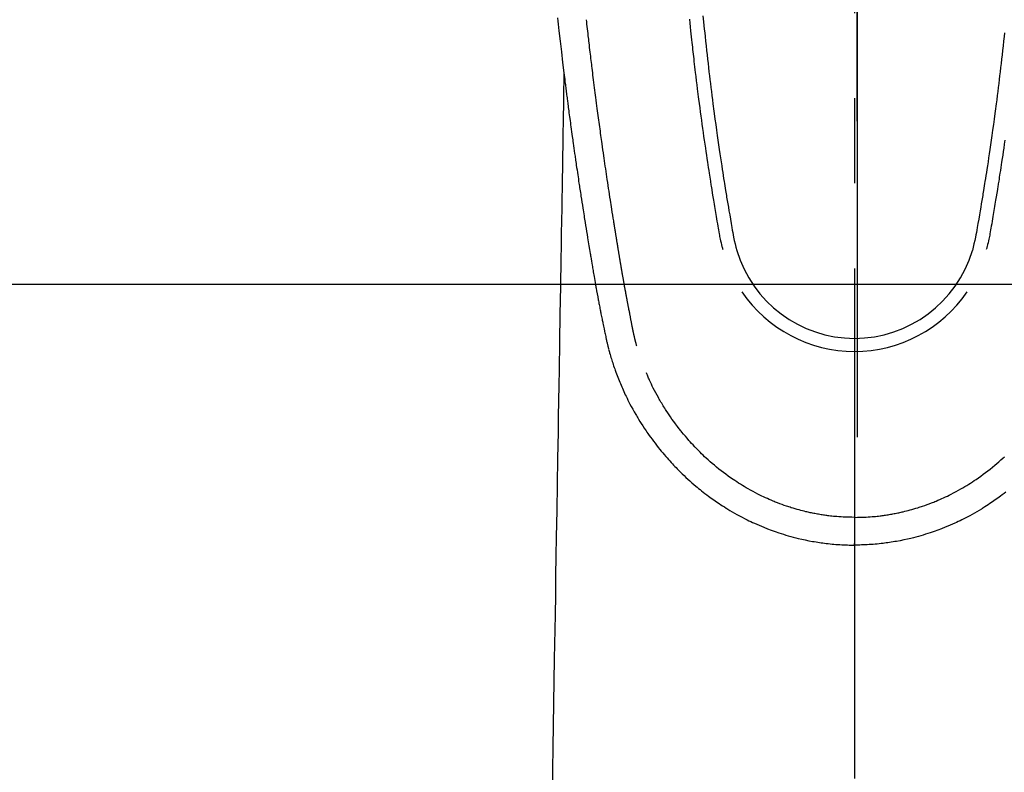
# Model space of a CAD drawing. Extents: x 0 to 26473, y -25 to 8845.
# Drawn here: x 15712 to 15784, y 6814 to 6869 of the extents above; entities that cross this region are included whole.
import ezdxf

# ---------------------------------------------------------------- set-up
doc = ezdxf.new("R2010")
doc.units = 0
doc.header["$LTSCALE"] = 50
doc.header["$MEASUREMENT"] = 0
doc.linetypes.add('CENTER', pattern=[2, 1.25, -0.25, 0.25, -0.25])
doc.linetypes.add('CENTER2', pattern=[1.125, 0.75, -0.125, 0.125, -0.125])
doc.layers.get('0').update_dxf_attribs({"linetype": 'CONTINUOUS'})
doc.layers.get('DEFPOINTS').update_dxf_attribs({"color": 146, "linetype": 'CONTINUOUS'})
for name, color, linetype in [('150-機器', 8, 'CONTINUOUS'), ('160-文字', 254, 'CONTINUOUS'), ('166-寸法B', 11, 'CONTINUOUS')]:
    doc.layers.add(name, color=color, linetype=linetype)
doc.styles.add('KH001', font='txt')
doc.dimstyles.new('KH1xx015', dxfattribs={"dimscale": 10, "dimtxt": 3.8, "dimasz": 0.8, "dimexe": 0.3, "dimexo": 1.2, "dimgap": 0.5, "dimtad": 3, "dimdec": 1, "dimdsep": 46, "dimlunit": 6, "dimtxsty": 'KH001', "dimblk": 'DOT', "dimcen": 1, "dimdle": 1, "dimclrd": 256, "dimclre": 256, "dimclrt": 256, "dimadec": 0, "dimazin": 0, "dimtfac": 1, "dimtdec": 1, "dimtix": 1, "dimtmove": 2, "dimatfit": 3, "dimldrblk": 'CLOSEDBLANK', "dimfxl": 1, "dimtolj": 1, "dimtzin": 0, "dimlwd": -1, "dimlwe": -1, "dimarcsym": 0})
doc.dimstyles.new('KH1xx030', dxfattribs={"dimscale": 30, "dimtxt": 2, "dimasz": 0.6, "dimexe": 0.3, "dimexo": 1.2, "dimgap": 0.5, "dimtad": 3, "dimdec": 1, "dimdsep": 46, "dimlunit": 6, "dimtxsty": 'KH001', "dimblk": 'DOT', "dimcen": 1, "dimdle": 1, "dimclrd": 256, "dimclre": 256, "dimclrt": 256, "dimadec": 0, "dimazin": 0, "dimtfac": 1, "dimtdec": 1, "dimtix": 1, "dimtmove": 2, "dimatfit": 3, "dimldrblk": 'CLOSEDBLANK', "dimfxl": 1, "dimtolj": 1, "dimtzin": 0, "dimlwd": -1, "dimlwe": -1, "dimarcsym": 0})

# ---------------------------------------------------------------- blocks, each defined once
blk = doc.blocks.new('_ClosedBlank')
at = {"color": 0, "linetype": 'ByBlock', "lineweight": -2}
for p, q in [((-1, 0.1667), (0, 0)), ((-1, 0.1667), (-1, -0.1667)), ((0, 0), (-1, -0.1667))]:
    blk.add_line(p, q, dxfattribs=at)
blk = doc.blocks.new('_Dot')
at = {"color": 0, "linetype": 'ByBlock', "lineweight": -2}
blk.add_line((-0.5, 0), (-1, 0), dxfattribs=at)
at = {"color": 0, "linetype": 'ByBlock', "const_width": 0.5}
blk.add_lwpolyline([(-0.25, 0, 1), (0.25, 0, 1)], format="xyb", close=True, dxfattribs=at)
blk = doc.blocks.new('*D178')
at = {"layer": 'DEFPOINTS', "transparency": 16777216}
for p, q in [((15785.506, 6849.942), (15913.34, 6849.942)), ((15910.34, 6841.942), (15910.34, 6657.942)), ((15635.499, 6649.942), (15913.34, 6649.942))]:
    blk.add_line(p, q, dxfattribs=at)
at = {"layer": 'DEFPOINTS', "color": 0, "transparency": 16777216}
for p in [(15773.506, 6849.942), (15623.499, 6649.942), (15910.34, 6649.942)]:
    blk.add_point(p, dxfattribs=at)
at = {"layer": 'DEFPOINTS', "transparency": 16777216, "xscale": 8, "yscale": 8, "zscale": 8}
for p, rotation in [((15910.34, 6849.942), 90), ((15910.34, 6649.942), 270)]:
    blk.add_blockref('_Dot', p, dxfattribs=dict(at, rotation=rotation))
at = {"layer": 'DEFPOINTS', "transparency": 16777216, "insert": (15886.34, 6749.942), "char_height": 38, "attachment_point": 5, "rotation": 90, "style": 'KH001'}
blk.add_mtext('\\A1;200', dxfattribs=at)
blk = doc.blocks.new('*D179')
at = {"layer": 'DEFPOINTS', "transparency": 16777216}
for p, q in [((15623.499, 6787.168), (15623.499, 6904.865)), ((15773.506, 6861.942), (15773.506, 6904.865)), ((15765.506, 6901.865), (15631.499, 6901.865))]:
    blk.add_line(p, q, dxfattribs=at)
at = {"layer": 'DEFPOINTS', "color": 0, "transparency": 16777216}
for p in [(15623.499, 6901.865), (15773.506, 6849.942), (15623.499, 6775.168)]:
    blk.add_point(p, dxfattribs=at)
at = {"layer": 'DEFPOINTS', "transparency": 16777216, "xscale": 8, "yscale": 8, "zscale": 8, "rotation": 180}
blk.add_blockref('_Dot', (15623.499, 6901.865), dxfattribs=at)
at = {"layer": 'DEFPOINTS', "transparency": 16777216, "xscale": 8, "yscale": 8, "zscale": 8}
blk.add_blockref('_Dot', (15773.506, 6901.865), dxfattribs=at)
at = {"layer": 'DEFPOINTS', "transparency": 16777216, "insert": (15698.503, 6925.865), "char_height": 38, "attachment_point": 5, "style": 'KH001'}
blk.add_mtext('\\A1;150', dxfattribs=at)
blk = doc.blocks.new('F402_H')
at = {"layer": '150-機器', "color": 161, "linetype": 'CENTER2'}
blk.add_line((0, 136.026), (0, -355.416), dxfattribs=at)
at = {"layer": '150-機器', "color": 13, "linetype": 'Continuous'}
for points in [[(-21.82, -70.557), (-21.794, -70.796), (-21.768, -71.035), (-21.741, -71.274), (-21.715, -71.513), (-21.627, -72.288), (-21.537, -73.062), (-21.445, -73.836), (-21.352, -74.61), (-21.332, -74.772), (-21.312, -74.934), (-21.292, -75.096), (-21.272, -75.257), (-21.259, -75.363), (-21.246, -75.468), (-21.232, -75.573), (-21.219, -75.678), (-21.205, -75.788), (-21.191, -75.897), (-21.177, -76.007), (-21.163, -76.116), (-21.15, -76.222), (-21.136, -76.327), (-21.123, -76.432), (-21.109, -76.538), (-21.097, -76.631), (-21.085, -76.723), (-21.073, -76.816), (-21.06, -76.909), (-21.044, -77.031), (-21.029, -77.154), (-21.013, -77.276), (-20.997, -77.399), (-20.978, -77.542), (-20.958, -77.686), (-20.939, -77.83), (-20.92, -77.973), (-20.899, -78.125), (-20.879, -78.278), (-20.859, -78.43), (-20.838, -78.583), (-20.814, -78.756), (-20.79, -78.93), (-20.766, -79.103), (-20.742, -79.277), (-20.725, -79.4), (-20.708, -79.523), (-20.691, -79.645), (-20.674, -79.768), (-20.646, -79.959), (-20.619, -80.15), (-20.592, -80.341), (-20.565, -80.531), (-20.551, -80.628), (-20.537, -80.724), (-20.524, -80.82), (-20.51, -80.916), (-20.493, -81.033), (-20.476, -81.149), (-20.459, -81.266), (-20.442, -81.382), (-20.416, -81.562), (-20.389, -81.741), (-20.363, -81.921), (-20.336, -82.1), (-20.314, -82.253), (-20.291, -82.406), (-20.268, -82.559), (-20.245, -82.712), (-20.228, -82.822), (-20.211, -82.931), (-20.195, -83.041), (-20.178, -83.151), (-20.158, -83.281), (-20.138, -83.411), (-20.118, -83.541), (-20.098, -83.671), (-20.065, -83.888), (-20.031, -84.105), (-19.997, -84.322), (-19.963, -84.539), (-19.941, -84.682), (-19.918, -84.825), (-19.895, -84.969), (-19.873, -85.112), (-19.854, -85.232), (-19.834, -85.353), (-19.815, -85.473), (-19.796, -85.593), (-19.76, -85.817), (-19.723, -86.041), (-19.687, -86.265), (-19.65, -86.49), (-19.64, -86.551), (-19.63, -86.613), (-19.62, -86.674), (-19.61, -86.736), (-19.563, -87.024), (-19.516, -87.312), (-19.468, -87.6), (-19.42, -87.888), (-19.41, -87.946), (-19.4, -88.005), (-19.391, -88.063), (-19.381, -88.121), (-19.355, -88.279), (-19.328, -88.436), (-19.302, -88.593), (-19.275, -88.751), (-19.259, -88.845), (-19.243, -88.939), (-19.227, -89.033), (-19.211, -89.127), (-19.193, -89.236), (-19.174, -89.345), (-19.155, -89.455), (-19.137, -89.564), (-19.111, -89.712), (-19.086, -89.859), (-19.06, -90.006), (-19.034, -90.154), (-19.022, -90.221), (-19.01, -90.288), (-18.998, -90.356), (-18.986, -90.423), (-18.947, -90.638), (-18.908, -90.852), (-18.868, -91.067), (-18.828, -91.281), (-18.812, -91.37), (-18.795, -91.459), (-18.778, -91.549), (-18.761, -91.638), (-18.742, -91.734), (-18.723, -91.829), (-18.705, -91.925), (-18.686, -92.021), (-18.671, -92.094), (-18.657, -92.166), (-18.643, -92.239), (-18.628, -92.312), (-18.608, -92.412), (-18.587, -92.513), (-18.567, -92.613), (-18.546, -92.713), (-18.531, -92.786), (-18.516, -92.86), (-18.501, -92.933), (-18.486, -93.006), (-18.465, -93.11), (-18.443, -93.214), (-18.421, -93.318), (-18.4, -93.422), (-18.39, -93.468), (-18.381, -93.514), (-18.371, -93.56), (-18.362, -93.606), (-18.342, -93.701), (-18.322, -93.796), (-18.302, -93.891), (-18.282, -93.987), (-18.271, -94.038), (-18.261, -94.088), (-18.25, -94.139), (-18.239, -94.19), (-18.225, -94.253), (-18.211, -94.315), (-18.197, -94.378), (-18.183, -94.44), (-18.172, -94.491), (-18.16, -94.542), (-18.148, -94.592), (-18.136, -94.643), (-18.128, -94.677), (-18.119, -94.71), (-18.111, -94.744), (-18.102, -94.778), (-18.093, -94.813), (-18.085, -94.848), (-18.076, -94.884), (-18.067, -94.919)], [(-12.129, -70.655), (-12.1, -70.943), (-12.071, -71.231), (-12.041, -71.52), (-12.018, -71.736), (-11.996, -71.953), (-11.973, -72.17), (-11.949, -72.386), (-11.931, -72.553), (-11.913, -72.719), (-11.894, -72.885), (-11.875, -73.051), (-11.855, -73.23), (-11.835, -73.408), (-11.815, -73.586), (-11.795, -73.764), (-11.771, -73.969), (-11.747, -74.174), (-11.723, -74.379), (-11.699, -74.583), (-11.663, -74.883), (-11.626, -75.182), (-11.589, -75.481), (-11.552, -75.78), (-11.528, -75.973), (-11.504, -76.166), (-11.479, -76.358), (-11.454, -76.551), (-11.414, -76.861), (-11.374, -77.17), (-11.332, -77.48), (-11.291, -77.789), (-11.25, -78.089), (-11.209, -78.389), (-11.167, -78.689), (-11.125, -78.989), (-11.085, -79.276), (-11.044, -79.564), (-11.002, -79.851), (-10.961, -80.139), (-10.923, -80.396), (-10.885, -80.653), (-10.847, -80.911), (-10.808, -81.168), (-10.777, -81.371), (-10.746, -81.573), (-10.715, -81.776), (-10.683, -81.979), (-10.66, -82.128), (-10.637, -82.278), (-10.614, -82.428), (-10.591, -82.577), (-10.577, -82.665), (-10.563, -82.752), (-10.549, -82.84), (-10.535, -82.927), (-10.493, -83.187), (-10.451, -83.447), (-10.409, -83.707), (-10.366, -83.967), (-10.342, -84.117), (-10.317, -84.267), (-10.292, -84.416), (-10.267, -84.566), (-10.242, -84.716), (-10.217, -84.866), (-10.192, -85.015), (-10.167, -85.165), (-10.136, -85.341), (-10.106, -85.516), (-10.076, -85.692), (-10.046, -85.867), (-10.022, -86.009), (-9.998, -86.15), (-9.974, -86.292), (-9.949, -86.433), (-9.932, -86.53), (-9.913, -86.627), (-9.894, -86.723), (-9.874, -86.82), (-9.844, -86.958), (-9.811, -87.095), (-9.776, -87.233), (-9.741, -87.369), (-9.726, -87.424), (-9.711, -87.479), (-9.697, -87.534), (-9.682, -87.589)], [(-11.134, -70.418), (-11.093, -70.847), (-11.065, -71.121), (-11.038, -71.394), (-11.01, -71.668), (-10.982, -71.941), (-10.946, -72.279), (-10.91, -72.617), (-10.874, -72.955), (-10.836, -73.293), (-10.801, -73.602), (-10.766, -73.91), (-10.731, -74.219), (-10.695, -74.528), (-10.66, -74.816), (-10.626, -75.104), (-10.591, -75.392), (-10.556, -75.68), (-10.518, -75.981), (-10.48, -76.281), (-10.442, -76.582), (-10.403, -76.882), (-10.38, -77.061), (-10.357, -77.24), (-10.333, -77.419), (-10.309, -77.597), (-10.255, -78.003), (-10.2, -78.408), (-10.144, -78.814), (-10.087, -79.219), (-10.039, -79.556), (-9.99, -79.893), (-9.941, -80.23), (-9.891, -80.567), (-9.848, -80.854), (-9.805, -81.142), (-9.761, -81.43), (-9.717, -81.717), (-9.684, -81.933), (-9.65, -82.148), (-9.616, -82.364), (-9.582, -82.579), (-9.556, -82.746), (-9.529, -82.913), (-9.502, -83.08), (-9.475, -83.247), (-9.455, -83.368), (-9.435, -83.489), (-9.416, -83.61), (-9.396, -83.731), (-9.354, -83.982), (-9.312, -84.233), (-9.27, -84.484), (-9.227, -84.735), (-9.174, -85.046), (-9.119, -85.357), (-9.065, -85.667), (-9.012, -85.978), (-8.982, -86.156), (-8.951, -86.334), (-8.919, -86.512), (-8.885, -86.689), (-8.833, -86.932), (-8.776, -87.175), (-8.716, -87.416), (-8.654, -87.658)], [(11.01, -71.668), (10.981, -71.941), (10.946, -72.279), (10.91, -72.617), (10.873, -72.955), (10.836, -73.293), (10.801, -73.601), (10.766, -73.91), (10.73, -74.219), (10.694, -74.527), (10.66, -74.816), (10.626, -75.104), (10.591, -75.392), (10.556, -75.68), (10.518, -75.981), (10.48, -76.281), (10.442, -76.582), (10.403, -76.882), (10.38, -77.061), (10.356, -77.24), (10.333, -77.418), (10.309, -77.597), (10.255, -78.003), (10.2, -78.408), (10.144, -78.814), (10.087, -79.219), (10.039, -79.556), (9.99, -79.893), (9.941, -80.23), (9.891, -80.566), (9.848, -80.854), (9.805, -81.142), (9.761, -81.43), (9.717, -81.717), (9.684, -81.933), (9.65, -82.148), (9.616, -82.364), (9.582, -82.579), (9.555, -82.746), (9.529, -82.913), (9.502, -83.08), (9.474, -83.247), (9.455, -83.368), (9.435, -83.489), (9.416, -83.61), (9.396, -83.731), (9.354, -83.982), (9.312, -84.233), (9.27, -84.484), (9.227, -84.735), (9.174, -85.046), (9.119, -85.356), (9.065, -85.667), (9.012, -85.978), (8.982, -86.156), (8.951, -86.334), (8.919, -86.512), (8.885, -86.689), (8.833, -86.932), (8.776, -87.175), (8.716, -87.416), (8.654, -87.657)], [(11.044, -79.564), (11.002, -79.851), (10.961, -80.138), (10.923, -80.396), (10.885, -80.653), (10.847, -80.91), (10.808, -81.168), (10.777, -81.37), (10.746, -81.573), (10.715, -81.776), (10.683, -81.979), (10.66, -82.128), (10.637, -82.278), (10.614, -82.427), (10.591, -82.577), (10.577, -82.664), (10.563, -82.752), (10.549, -82.839), (10.535, -82.927), (10.493, -83.187), (10.451, -83.447), (10.409, -83.707), (10.366, -83.967), (10.342, -84.117), (10.317, -84.266), (10.292, -84.416), (10.267, -84.566), (10.242, -84.716), (10.217, -84.865), (10.192, -85.015), (10.167, -85.165), (10.137, -85.341), (10.106, -85.516), (10.076, -85.692), (10.046, -85.867), (10.022, -86.009), (9.998, -86.15), (9.974, -86.291), (9.949, -86.433), (9.932, -86.53), (9.913, -86.627), (9.894, -86.723), (9.874, -86.82), (9.844, -86.958), (9.811, -87.095), (9.776, -87.232), (9.741, -87.369), (9.726, -87.424), (9.712, -87.479), (9.697, -87.534), (9.682, -87.589)], [(-16.002, -94.681), (-16.013, -94.637), (-16.025, -94.594), (-16.036, -94.551), (-16.048, -94.507), (-16.055, -94.481), (-16.061, -94.455), (-16.068, -94.429), (-16.075, -94.403), (-16.083, -94.37), (-16.091, -94.338), (-16.099, -94.306), (-16.107, -94.274), (-16.115, -94.241), (-16.123, -94.209), (-16.131, -94.177), (-16.139, -94.144), (-16.148, -94.105), (-16.157, -94.065), (-16.166, -94.026), (-16.175, -93.987), (-16.183, -93.955), (-16.19, -93.923), (-16.197, -93.891), (-16.204, -93.859), (-16.213, -93.82), (-16.222, -93.781), (-16.231, -93.742), (-16.239, -93.702), (-16.246, -93.672), (-16.252, -93.642), (-16.259, -93.611), (-16.265, -93.581), (-16.273, -93.544), (-16.28, -93.508), (-16.288, -93.472), (-16.295, -93.435), (-16.307, -93.374), (-16.32, -93.312), (-16.332, -93.251), (-16.344, -93.19), (-16.353, -93.142), (-16.363, -93.095), (-16.372, -93.048), (-16.381, -93), (-16.389, -92.955), (-16.398, -92.911), (-16.406, -92.866), (-16.415, -92.821), (-16.424, -92.775), (-16.432, -92.728), (-16.441, -92.682), (-16.45, -92.636), (-16.46, -92.579), (-16.471, -92.523), (-16.481, -92.466), (-16.492, -92.409), (-16.501, -92.358), (-16.51, -92.307), (-16.52, -92.256), (-16.53, -92.205), (-16.543, -92.14), (-16.556, -92.075), (-16.57, -92.009), (-16.583, -91.944), (-16.593, -91.893), (-16.603, -91.843), (-16.613, -91.792), (-16.622, -91.742), (-16.63, -91.7), (-16.638, -91.658), (-16.646, -91.617), (-16.654, -91.575), (-16.663, -91.531), (-16.671, -91.486), (-16.68, -91.442), (-16.688, -91.398), (-16.695, -91.361), (-16.702, -91.324), (-16.709, -91.287), (-16.716, -91.25), (-16.723, -91.211), (-16.73, -91.173), (-16.738, -91.135), (-16.745, -91.096), (-16.751, -91.065), (-16.757, -91.034), (-16.763, -91.004), (-16.769, -90.973), (-16.784, -90.893), (-16.798, -90.813), (-16.813, -90.733), (-16.828, -90.653), (-16.831, -90.634), (-16.835, -90.614), (-16.839, -90.594), (-16.843, -90.574), (-16.852, -90.522), (-16.862, -90.471), (-16.871, -90.42), (-16.881, -90.368), (-16.889, -90.32), (-16.898, -90.271), (-16.906, -90.222), (-16.914, -90.174), (-16.921, -90.136), (-16.928, -90.097), (-16.935, -90.059), (-16.941, -90.021), (-16.946, -89.993), (-16.951, -89.965), (-16.956, -89.937), (-16.961, -89.909), (-16.97, -89.862), (-16.978, -89.815), (-16.986, -89.768), (-16.994, -89.721), (-17.005, -89.658), (-17.016, -89.595), (-17.027, -89.532), (-17.038, -89.469), (-17.045, -89.426), (-17.053, -89.384), (-17.06, -89.341), (-17.067, -89.299), (-17.074, -89.261), (-17.08, -89.223), (-17.087, -89.185), (-17.093, -89.147), (-17.098, -89.116), (-17.103, -89.085), (-17.109, -89.054), (-17.114, -89.023), (-17.119, -88.992), (-17.125, -88.961), (-17.13, -88.93), (-17.136, -88.899), (-17.143, -88.859), (-17.149, -88.819), (-17.156, -88.779), (-17.163, -88.739), (-17.169, -88.705), (-17.174, -88.672), (-17.18, -88.638), (-17.186, -88.605), (-17.193, -88.563), (-17.2, -88.521), (-17.207, -88.478), (-17.214, -88.436), (-17.219, -88.407), (-17.224, -88.379), (-17.229, -88.35), (-17.234, -88.321), (-17.241, -88.276), (-17.249, -88.231), (-17.256, -88.187), (-17.264, -88.142), (-17.271, -88.098), (-17.279, -88.053), (-17.286, -88.009), (-17.293, -87.965), (-17.301, -87.922), (-17.307, -87.88), (-17.314, -87.838), (-17.321, -87.796), (-17.328, -87.754), (-17.335, -87.711), (-17.342, -87.669), (-17.349, -87.627), (-17.356, -87.584), (-17.363, -87.542), (-17.37, -87.5), (-17.377, -87.458), (-17.382, -87.429), (-17.387, -87.4), (-17.391, -87.371), (-17.396, -87.342), (-17.402, -87.305), (-17.409, -87.267), (-17.415, -87.229), (-17.421, -87.192), (-17.427, -87.154), (-17.434, -87.116), (-17.44, -87.079), (-17.446, -87.041), (-17.452, -87.006), (-17.458, -86.971), (-17.463, -86.936), (-17.469, -86.9), (-17.475, -86.863), (-17.481, -86.825), (-17.487, -86.787), (-17.493, -86.75), (-17.5, -86.706), (-17.507, -86.662), (-17.515, -86.617), (-17.522, -86.573), (-17.527, -86.54), (-17.533, -86.507), (-17.538, -86.475), (-17.544, -86.442), (-17.549, -86.409), (-17.554, -86.375), (-17.559, -86.342), (-17.565, -86.309), (-17.569, -86.28), (-17.574, -86.252), (-17.579, -86.223), (-17.584, -86.194), (-17.59, -86.155), (-17.596, -86.115), (-17.602, -86.075), (-17.609, -86.036), (-17.614, -86), (-17.62, -85.965), (-17.626, -85.93), (-17.632, -85.894), (-17.636, -85.865), (-17.641, -85.837), (-17.646, -85.808), (-17.651, -85.779), (-17.657, -85.739), (-17.664, -85.698), (-17.67, -85.657), (-17.676, -85.617), (-17.681, -85.586), (-17.686, -85.555), (-17.691, -85.523), (-17.696, -85.492), (-17.731, -85.277), (-17.765, -85.061), (-17.798, -84.845), (-17.832, -84.629), (-17.858, -84.461), (-17.885, -84.293), (-17.911, -84.125), (-17.937, -83.956), (-17.97, -83.741), (-18.003, -83.526), (-18.036, -83.311), (-18.068, -83.096), (-18.101, -82.881), (-18.133, -82.666), (-18.165, -82.451), (-18.197, -82.236), (-18.226, -82.043), (-18.254, -81.85), (-18.283, -81.657), (-18.311, -81.464), (-18.339, -81.271), (-18.367, -81.079), (-18.395, -80.886), (-18.422, -80.694), (-18.454, -80.474), (-18.486, -80.253), (-18.517, -80.033), (-18.548, -79.812), (-18.569, -79.659), (-18.591, -79.507), (-18.612, -79.354), (-18.633, -79.201), (-18.655, -79.044), (-18.676, -78.888), (-18.698, -78.731), (-18.72, -78.575), (-18.743, -78.407), (-18.765, -78.24), (-18.788, -78.073), (-18.81, -77.905), (-18.833, -77.738), (-18.855, -77.571), (-18.877, -77.403), (-18.899, -77.236), (-18.926, -77.032), (-18.953, -76.828), (-18.98, -76.623), (-19.007, -76.419), (-19.03, -76.241), (-19.053, -76.063), (-19.075, -75.885), (-19.098, -75.707), (-19.122, -75.515), (-19.147, -75.322), (-19.171, -75.13), (-19.195, -74.937), (-19.216, -74.771), (-19.237, -74.604), (-19.257, -74.438), (-19.277, -74.271), (-19.295, -74.127), (-19.312, -73.983), (-19.33, -73.839), (-19.347, -73.695), (-19.366, -73.54), (-19.385, -73.385), (-19.403, -73.23), (-19.422, -73.075), (-19.442, -72.906), (-19.462, -72.736), (-19.482, -72.567), (-19.502, -72.397), (-19.516, -72.268), (-19.531, -72.139), (-19.546, -72.01), (-19.56, -71.881), (-19.58, -71.712), (-19.599, -71.543), (-19.618, -71.374), (-19.637, -71.205), (-19.656, -71.036), (-19.675, -70.867), (-19.693, -70.698)], [(-21.352, -74.61), (-21.362, -75.228), (-21.372, -75.846), (-21.382, -76.463), (-21.392, -77.081), (-21.402, -77.697), (-21.412, -78.314), (-21.423, -78.931), (-21.433, -79.548), (-21.441, -80.068), (-21.45, -80.588), (-21.458, -81.108), (-21.467, -81.628), (-21.479, -82.358), (-21.491, -83.087), (-21.503, -83.816), (-21.515, -84.546), (-21.53, -85.479), (-21.545, -86.412), (-21.561, -87.344), (-21.576, -88.277), (-21.609, -90.313), (-21.643, -92.349), (-21.676, -94.385), (-21.71, -96.421), (-21.729, -97.57), (-21.747, -98.719), (-21.766, -99.867), (-21.785, -101.016), (-21.817, -102.937), (-21.848, -104.857), (-21.88, -106.778), (-21.911, -108.699), (-21.935, -110.131), (-21.958, -111.564), (-21.982, -112.997), (-22.005, -114.429), (-22.059, -117.679), (-22.112, -120.929), (-22.166, -124.179), (-22.219, -127.428)], [(-18.064, -94.933), (-18.046, -94.998), (-18.029, -95.062), (-18.012, -95.127), (-17.994, -95.191), (-17.963, -95.301), (-17.932, -95.409), (-17.899, -95.518), (-17.866, -95.626), (-17.835, -95.727), (-17.802, -95.828), (-17.769, -95.928), (-17.736, -96.028), (-17.698, -96.138), (-17.66, -96.248), (-17.621, -96.357), (-17.582, -96.466), (-17.535, -96.594), (-17.486, -96.723), (-17.437, -96.85), (-17.388, -96.978), (-17.341, -97.095), (-17.293, -97.212), (-17.245, -97.329), (-17.197, -97.445), (-17.15, -97.559), (-17.102, -97.672), (-17.054, -97.785), (-17.005, -97.898), (-16.951, -98.018), (-16.897, -98.138), (-16.841, -98.257), (-16.785, -98.376), (-16.716, -98.519), (-16.646, -98.661), (-16.575, -98.803), (-16.502, -98.943), (-16.399, -99.137), (-16.294, -99.33), (-16.186, -99.521), (-16.077, -99.711), (-16.027, -99.797), (-15.977, -99.882), (-15.926, -99.966), (-15.875, -100.051), (-15.771, -100.218), (-15.665, -100.385), (-15.557, -100.55), (-15.449, -100.715), (-15.383, -100.812), (-15.317, -100.909), (-15.251, -101.006), (-15.184, -101.103), (-15.082, -101.248), (-14.979, -101.392), (-14.875, -101.536), (-14.769, -101.678), (-14.655, -101.829), (-14.54, -101.979), (-14.422, -102.127), (-14.304, -102.275), (-14.197, -102.405), (-14.089, -102.534), (-13.979, -102.663), (-13.869, -102.79), (-13.768, -102.905), (-13.666, -103.018), (-13.564, -103.131), (-13.461, -103.244), (-13.375, -103.338), (-13.289, -103.431), (-13.202, -103.525), (-13.115, -103.617), (-13.039, -103.696), (-12.963, -103.775), (-12.886, -103.853), (-12.809, -103.93), (-12.669, -104.068), (-12.528, -104.204), (-12.385, -104.338), (-12.241, -104.471), (-12.099, -104.599), (-11.956, -104.726), (-11.811, -104.852), (-11.666, -104.975), (-11.562, -105.062), (-11.458, -105.148), (-11.353, -105.232), (-11.248, -105.317), (-11.118, -105.418), (-10.987, -105.519), (-10.856, -105.618), (-10.723, -105.717), (-10.532, -105.855), (-10.338, -105.991), (-10.143, -106.124), (-9.947, -106.256), (-9.819, -106.341), (-9.689, -106.426), (-9.56, -106.509), (-9.43, -106.592), (-9.402, -106.61), (-9.374, -106.627), (-9.346, -106.645), (-9.318, -106.662), (-9.152, -106.763), (-8.985, -106.862), (-8.816, -106.96), (-8.647, -107.055), (-8.458, -107.158), (-8.268, -107.259), (-8.077, -107.358), (-7.885, -107.455), (-7.754, -107.519), (-7.622, -107.582), (-7.491, -107.644), (-7.358, -107.705), (-7.187, -107.782), (-7.015, -107.857), (-6.842, -107.93), (-6.669, -108.001), (-6.395, -108.109), (-6.12, -108.213), (-5.843, -108.312), (-5.565, -108.406), (-5.391, -108.463), (-5.217, -108.518), (-5.043, -108.571), (-4.868, -108.623), (-4.687, -108.674), (-4.506, -108.723), (-4.325, -108.77), (-4.143, -108.815), (-3.881, -108.877), (-3.619, -108.934), (-3.356, -108.988), (-3.091, -109.037), (-2.961, -109.059), (-2.829, -109.081), (-2.698, -109.102), (-2.567, -109.121), (-2.448, -109.139), (-2.329, -109.155), (-2.21, -109.171), (-2.091, -109.185), (-1.946, -109.202), (-1.801, -109.218), (-1.656, -109.232), (-1.511, -109.245), (-1.368, -109.257), (-1.225, -109.268), (-1.081, -109.277), (-0.938, -109.285), (-0.831, -109.29), (-0.725, -109.295), (-0.618, -109.299), (-0.511, -109.302), (-0.383, -109.305), (-0.255, -109.307), (-0.128, -109.308), (0, -109.309)], [(11.118, -105.418), (10.987, -105.519), (10.856, -105.618), (10.723, -105.717), (10.532, -105.855), (10.338, -105.991), (10.143, -106.124), (9.947, -106.256), (9.819, -106.341), (9.689, -106.426), (9.56, -106.509), (9.43, -106.592), (9.402, -106.61), (9.374, -106.627), (9.346, -106.645), (9.318, -106.662), (9.152, -106.763), (8.985, -106.862), (8.816, -106.96), (8.647, -107.055), (8.458, -107.158), (8.268, -107.259), (8.077, -107.358), (7.885, -107.455), (7.754, -107.519), (7.622, -107.582), (7.491, -107.644), (7.358, -107.705), (7.187, -107.782), (7.015, -107.857), (6.842, -107.93), (6.669, -108.001), (6.395, -108.109), (6.12, -108.213), (5.843, -108.312), (5.565, -108.406), (5.391, -108.463), (5.217, -108.518), (5.043, -108.571), (4.868, -108.623), (4.687, -108.674), (4.506, -108.723), (4.325, -108.77), (4.143, -108.815), (3.881, -108.877), (3.619, -108.934), (3.356, -108.988), (3.091, -109.037), (2.961, -109.059), (2.829, -109.081), (2.698, -109.102), (2.567, -109.121), (2.448, -109.139), (2.329, -109.155), (2.21, -109.171), (2.091, -109.185), (1.946, -109.202), (1.801, -109.218), (1.656, -109.232), (1.511, -109.245), (1.368, -109.257), (1.225, -109.268), (1.081, -109.277), (0.938, -109.285), (0.831, -109.29), (0.725, -109.295), (0.618, -109.299), (0.511, -109.302), (0.383, -109.305), (0.255, -109.307), (0.128, -109.308), (0, -109.309)], [(0, -107.274), (-0.21, -107.271), (-0.421, -107.267), (-0.632, -107.261), (-0.842, -107.252), (-0.992, -107.244), (-1.142, -107.234), (-1.292, -107.222), (-1.442, -107.209), (-1.551, -107.198), (-1.66, -107.187), (-1.77, -107.175), (-1.879, -107.162), (-1.958, -107.152), (-2.037, -107.142), (-2.117, -107.131), (-2.196, -107.12), (-2.285, -107.107), (-2.374, -107.093), (-2.463, -107.079), (-2.552, -107.064), (-2.641, -107.049), (-2.729, -107.033), (-2.818, -107.018), (-2.906, -107.001), (-2.994, -106.984), (-3.083, -106.966), (-3.171, -106.948), (-3.259, -106.929), (-3.337, -106.912), (-3.415, -106.895), (-3.493, -106.877), (-3.571, -106.858), (-3.697, -106.828), (-3.824, -106.797), (-3.949, -106.764), (-4.075, -106.731), (-4.22, -106.691), (-4.364, -106.649), (-4.508, -106.606), (-4.651, -106.561), (-4.737, -106.534), (-4.823, -106.506), (-4.908, -106.477), (-4.993, -106.449), (-5.159, -106.392), (-5.324, -106.333), (-5.489, -106.273), (-5.653, -106.211), (-5.736, -106.179), (-5.82, -106.146), (-5.903, -106.113), (-5.986, -106.079), (-6.126, -106.02), (-6.265, -105.96), (-6.404, -105.898), (-6.542, -105.835), (-6.681, -105.771), (-6.819, -105.705), (-6.957, -105.637), (-7.094, -105.569), (-7.274, -105.476), (-7.454, -105.381), (-7.632, -105.283), (-7.809, -105.183), (-7.954, -105.098), (-8.099, -105.013), (-8.243, -104.925), (-8.385, -104.836), (-8.522, -104.749), (-8.657, -104.66), (-8.792, -104.57), (-8.926, -104.48), (-9.103, -104.358), (-9.278, -104.235), (-9.453, -104.11), (-9.625, -103.983), (-9.796, -103.853), (-9.966, -103.72), (-10.133, -103.586), (-10.299, -103.449), (-10.452, -103.319), (-10.603, -103.188), (-10.753, -103.056), (-10.901, -102.921), (-11.014, -102.815), (-11.126, -102.709), (-11.237, -102.601), (-11.348, -102.492), (-11.421, -102.418), (-11.495, -102.343), (-11.568, -102.268), (-11.641, -102.193), (-11.672, -102.16), (-11.703, -102.128), (-11.734, -102.095), (-11.764, -102.062), (-11.867, -101.952), (-11.968, -101.84), (-12.068, -101.727), (-12.167, -101.614), (-12.299, -101.464), (-12.429, -101.313), (-12.558, -101.161), (-12.685, -101.008), (-12.734, -100.947), (-12.783, -100.886), (-12.832, -100.825), (-12.88, -100.764), (-13.017, -100.588), (-13.151, -100.41), (-13.283, -100.231), (-13.412, -100.05), (-13.519, -99.896), (-13.624, -99.741), (-13.728, -99.586), (-13.83, -99.429), (-13.888, -99.34), (-13.945, -99.25), (-14.002, -99.16), (-14.058, -99.069), (-14.113, -98.98), (-14.168, -98.89), (-14.222, -98.8), (-14.276, -98.71), (-14.311, -98.65), (-14.346, -98.59), (-14.38, -98.53), (-14.414, -98.47), (-14.51, -98.298), (-14.604, -98.124), (-14.696, -97.95), (-14.785, -97.775), (-14.856, -97.632), (-14.925, -97.489), (-14.993, -97.345), (-15.06, -97.2), (-15.095, -97.123), (-15.129, -97.045), (-15.164, -96.967), (-15.197, -96.889), (-15.222, -96.831), (-15.246, -96.773), (-15.271, -96.715), (-15.295, -96.657)], [(0, -107.274), (0.21, -107.271), (0.421, -107.267), (0.632, -107.261), (0.842, -107.252), (0.992, -107.244), (1.142, -107.234), (1.292, -107.222), (1.442, -107.209), (1.551, -107.198), (1.66, -107.187), (1.77, -107.175), (1.879, -107.162), (1.958, -107.152), (2.037, -107.142), (2.117, -107.131), (2.196, -107.12), (2.285, -107.107), (2.374, -107.093), (2.463, -107.079), (2.552, -107.064), (2.641, -107.049), (2.729, -107.033), (2.818, -107.018), (2.906, -107.001), (2.994, -106.984), (3.083, -106.966), (3.171, -106.948), (3.259, -106.929), (3.337, -106.912), (3.415, -106.895), (3.493, -106.877), (3.571, -106.858), (3.697, -106.828), (3.824, -106.797), (3.949, -106.764), (4.075, -106.731), (4.22, -106.691), (4.364, -106.649), (4.508, -106.606), (4.651, -106.561), (4.737, -106.534), (4.823, -106.506), (4.908, -106.477), (4.993, -106.449), (5.159, -106.392), (5.324, -106.333), (5.489, -106.273), (5.653, -106.211), (5.736, -106.179), (5.82, -106.146), (5.903, -106.113), (5.986, -106.079), (6.126, -106.02), (6.265, -105.96), (6.404, -105.898), (6.542, -105.835), (6.681, -105.771), (6.819, -105.705), (6.957, -105.637), (7.094, -105.569), (7.274, -105.476), (7.454, -105.381), (7.632, -105.283), (7.809, -105.183), (7.954, -105.098), (8.099, -105.013), (8.243, -104.925), (8.385, -104.836), (8.522, -104.749), (8.657, -104.66), (8.792, -104.57), (8.926, -104.48), (9.103, -104.358), (9.278, -104.235), (9.453, -104.11), (9.625, -103.983), (9.796, -103.853), (9.966, -103.72), (10.133, -103.586), (10.299, -103.449), (10.452, -103.319), (10.603, -103.188), (10.753, -103.056), (10.901, -102.921), (11.014, -102.815)], [(0, -106.049), (0, -106.059), (0, -106.069), (0, -106.078), (0, -106.088), (0, -106.098), (0, -106.106), (0, -106.116), (0, -106.126), (0, -106.135), (0, -106.145), (0, -106.155), (0, -106.164), (0, -106.174), (0, -106.184), (0, -106.193), (0, -106.203), (0, -106.212), (0, -106.222), (0, -106.232), (0, -106.241), (0, -106.251), (0, -106.261), (0, -106.27), (0, -106.28), (0, -106.29), (0, -106.299), (0, -106.309), (0, -106.319), (0, -106.328), (0, -106.338), (0, -106.348), (0, -106.357), (0, -106.367), (0, -106.377), (0, -106.386), (0, -106.396), (0, -106.406), (0, -106.415), (0, -106.425), (0, -106.435), (0, -106.444), (0, -106.454), (0, -106.464), (0, -106.473), (0, -106.482), (0, -106.492), (0, -106.501), (0, -106.511), (0, -106.521), (0, -106.53), (0, -106.54), (0, -106.55), (0, -106.559), (0, -106.569), (0, -106.579), (0, -106.588), (0, -106.598), (0, -106.608), (0, -106.617), (0, -106.627), (0, -106.637), (0, -106.646), (0, -106.656), (0, -106.666), (0, -106.675), (0, -106.685), (0, -106.695), (0, -106.704), (0, -106.714), (0, -106.724), (0, -106.733), (0, -106.743), (0, -106.753), (0, -106.763), (0, -106.772), (0, -106.782), (0, -106.792), (0, -106.801), (0, -106.811), (0, -106.821), (0, -106.83), (0, -106.84), (0, -106.85), (0, -106.858), (0, -106.868), (0, -106.878), (0, -106.887), (0, -106.897), (0, -106.907), (0, -106.916), (0, -106.926), (0, -106.936), (0, -106.946), (0, -106.955), (0, -106.965), (0, -106.975), (0, -106.984), (0, -106.994), (0, -107.004), (0, -107.013), (0, -107.023), (0, -107.033), (0, -107.043), (0, -107.052), (0, -107.062), (0, -107.072), (0, -107.081), (0, -107.091), (0, -107.101), (0, -107.11), (0, -107.12), (0, -107.13), (0, -107.14), (0, -107.149), (0, -107.159), (0, -107.169), (0, -107.178), (0, -107.188), (0, -107.198), (0, -107.207), (0, -107.217), (0, -107.227), (0, -107.236), (0, -107.245), (0, -107.255), (0, -107.265), (0, -107.274)], [(0.001, -107.274), (0.001, -107.299), (0.001, -107.323), (0.001, -107.348), (0.001, -107.372), (0.001, -107.397), (0.001, -107.421), (0.001, -107.445), (0.001, -107.47), (0.001, -107.494), (0.001, -107.518), (0.001, -107.543), (0.001, -107.567), (0.001, -107.591), (0.001, -107.614), (0.001, -107.638), (0.001, -107.662), (0.001, -107.686), (0.001, -107.71), (0.001, -107.734), (0.001, -107.757), (0.001, -107.781), (0.001, -107.805), (0.001, -107.828), (0.001, -107.852), (0.001, -107.875), (0.001, -107.898), (0.001, -107.922), (0.001, -107.945), (0.001, -107.968), (0.001, -107.99), (0.001, -108.013), (0.001, -108.035), (0.001, -108.058), (0.001, -108.08), (0.001, -108.103), (0.001, -108.125), (0.001, -108.147), (0.001, -108.17), (0.001, -108.191), (0.001, -108.213), (0.001, -108.235), (0.001, -108.257), (0.001, -108.278), (0.001, -108.299), (0.001, -108.321), (0.001, -108.342), (0.001, -108.362), (0.001, -108.382), (0, -108.403), (0, -108.423), (0, -108.444), (0, -108.464), (0, -108.484), (0, -108.504), (0, -108.523), (0, -108.543), (0, -108.562), (0, -108.581), (0, -108.6), (0, -108.619), (0, -108.637), (0, -108.656), (0, -108.674), (0, -108.692), (0, -108.71), (0, -108.727), (0, -108.744), (0, -108.761), (0, -108.778), (0, -108.795), (0, -108.811), (0, -108.828), (0, -108.844), (0, -108.86), (0, -108.876), (0, -108.891), (0, -108.906), (0, -108.921), (0, -108.936), (0, -108.951), (0, -108.965), (0, -108.979), (0, -108.993), (0, -109.006), (0, -109.02), (0, -109.033), (0, -109.045), (0, -109.058), (0, -109.07), (0, -109.082), (0, -109.094), (0, -109.105), (0, -109.115), (0, -109.126), (0, -109.137), (0, -109.147), (0, -109.157), (0, -109.167), (0, -109.176), (0, -109.185), (0, -109.194), (0, -109.203), (0, -109.211), (0, -109.219), (0, -109.226), (0, -109.234), (0, -109.241), (0, -109.247), (0, -109.254), (0, -109.26), (0, -109.265), (0, -109.271), (0, -109.276), (0, -109.28), (0, -109.285), (0, -109.289), (0, -109.292), (0, -109.296), (0, -109.298), (0, -109.301), (0, -109.303), (0, -109.305), (0, -109.307), (0, -109.308), (0, -109.309)], [(0, -109.311), (0, -109.31), (0, -109.309), (0, -109.308), (0, -109.307), (0, -109.306), (0, -109.305), (0, -109.304), (0, -109.303), (0, -109.302), (0, -109.301), (0, -109.3), (0, -109.299), (0, -109.298), (0, -109.297), (0, -109.296), (0, -109.295), (0, -109.294), (0, -109.293), (0, -109.292), (0, -109.291), (0, -109.29), (0, -109.289), (0, -109.288), (0, -109.287), (0, -109.286), (0, -109.285), (0, -109.284), (0, -109.283), (0, -109.282), (0, -109.281), (0, -109.28), (0, -109.279), (0, -109.278), (0, -109.277), (0, -109.276), (0, -109.275), (0, -109.274), (0, -109.273), (0, -109.272), (0, -109.271), (0, -109.27), (0, -109.269), (0, -109.268), (0, -109.267), (0, -109.266), (0, -109.265), (0, -109.264), (0, -109.263), (0, -109.261), (0, -109.26), (0, -109.259), (0, -109.258), (0, -109.257), (0, -109.255), (0, -109.254), (0, -109.253), (0, -109.251), (0, -109.25), (0, -109.249), (0, -109.248), (0, -109.246), (0, -109.245), (0, -109.243), (0, -109.242), (0, -109.241), (0, -109.239), (0, -109.238), (0, -109.236), (0, -109.235), (0, -109.233), (0, -109.232), (0, -109.23), (0, -109.229), (0, -109.227), (0, -109.226), (0, -109.224), (0, -109.223), (0, -109.221), (0, -109.219), (0, -109.218), (0, -109.216), (0, -109.214), (0.001, -109.213), (0.001, -109.211), (0.001, -109.209), (0.001, -109.207), (0.001, -109.206), (0.001, -109.204), (0.001, -109.202), (0.001, -109.2), (0.001, -109.198), (0.001, -109.197), (0.001, -109.195), (0.001, -109.193), (0.001, -109.191)]]:
    blk.add_lwpolyline(points, dxfattribs=at)
for centre, radius, start, end in [((0, -85.093), 9.026, 196.50596, 343.49404), ((0, -85.06), 10.021, 214.29695, 325.70305)]:
    blk.add_arc(centre, radius, start, end, dxfattribs=at)

msp = doc.modelspace()

# ---------------------------------------------------------------- linework, layer by layer
at = {"layer": '150-機器', "color": 2, "linetype": 'Continuous'}
msp.add_lwpolyline([(16063.506, 6849.942), (15483.506, 6849.942, 0.414214), (15473.506, 6839.942), (15473.506, 6459.942, 0.414214), (15483.506, 6449.942), (16063.506, 6449.942, 0.414214), (16073.506, 6459.942), (16073.506, 6839.942, 0.414214)], format="xyb", close=True, dxfattribs=at)
at = {"layer": '166-寸法B', "linetype": 'CENTER'}
msp.add_line((15773.499, 7170.385), (15773.499, 6838.722), dxfattribs=at)

# ---------------------------------------------------------------- block references
at = {"layer": '150-機器'}
msp.add_blockref('F402_H', (15773.306, 6940.105), dxfattribs=at)

# ---------------------------------------------------------------- dimensions: what is measured, and where the dimension line sits
at = {"layer": 'DEFPOINTS'}
dim = msp.add_linear_dim(base=(15623.499, 6901.865), p1=(15773.506, 6849.942), p2=(15623.499, 6775.168), dimstyle='KH1xx015', dxfattribs=at)
dim.commit()
dim.dimension.update_dxf_attribs({"geometry": '*D179', "text_midpoint": (15698.503, 6925.865)})
dim = msp.add_linear_dim(base=(15910.34, 6649.942), p1=(15773.506, 6849.942), p2=(15623.499, 6649.942), angle=90, dimstyle='KH1xx015', dxfattribs=at)
dim.commit()
dim.dimension.update_dxf_attribs({"geometry": '*D178', "text_midpoint": (15886.34, 6749.942)})

# ---------------------------------------------------------------- leaders
at = {"layer": '160-文字', "annotation_type": 0, "has_hookline": 1, "hookline_direction": 1}
for points, text_width in [([(16233.506, 6959.942), (15645.95, 5645.875), (15627.95, 5645.875)], 1240.203), ([(16502.955, 6952.629), (16148.444, 5363.28), (16130.444, 5363.28)], 1630.051)]:
    msp.add_leader(points, dimstyle='KH1xx030', override={"dimgap": 0.5, "dimtad": 1}, dxfattribs=dict(at, text_width=text_width))
at = {"layer": '160-文字'}
msp.add_leader([(15893.514, 6939.942), (15173.971, 5921.731)], dimstyle='KH1xx030', override={"dimgap": 0.5, "dimtad": 1}, dxfattribs=at)

doc.saveas('drawing.dxf')
